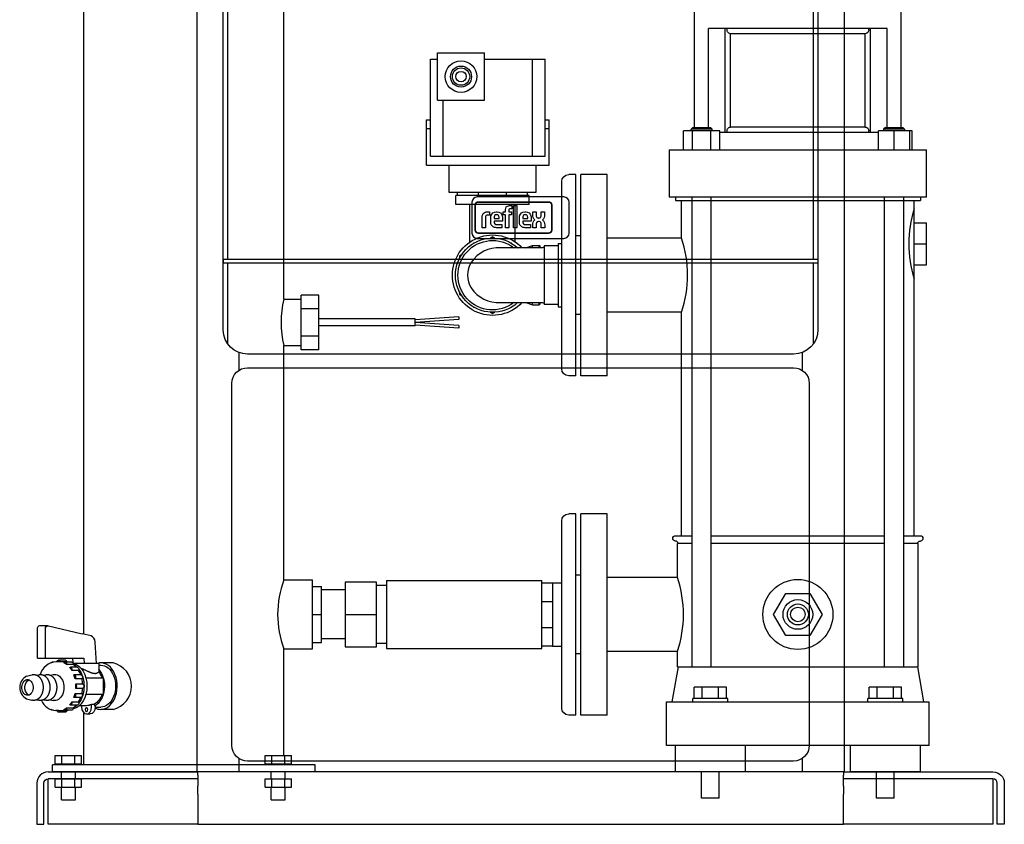
# Model space of a CAD drawing. Extents: x -286 to 291, y 0 to 1150.
# Drawn here: x -286 to 277, y 0 to 460 of the extents above; entities that cross this region are included whole.
import ezdxf

# ---------------------------------------------------------------- set-up
doc = ezdxf.new("R2010")
doc.units = 0
doc.layers.add('2DH_OBJ_ref_253', color=252, linetype='Continuous')

msp = doc.modelspace()

# ---------------------------------------------------------------- linework, layer by layer
at = {"layer": '2DH_OBJ_ref_253', "color": 252, "extrusion": (0, 1, 0)}
for p, q in [((-249.65, 108.74), (-249.65, 944.05)), ((-135.35, 300.3), (-135.35, 883.1)), ((-167.39, 323.03), (-167.39, 734.18)), ((167.38, 323.03), (167.38, 734.4)), ((-170.01, 282.65), (-170.01, 726.38)), ((170, 726.25), (170, 282.85)), ((-185.01, 586), (-185.01, 30)), ((185.01, 586), (185.01, 30)), ((99.5, 398.5), (99.5, 465.1)), ((217.5, 398.5), (217.5, 465.1)), ((209.6, 455.1), (107.4, 455.1)), ((107.4, 398.5), (107.4, 455.1)), ((116.9, 395.7), (116.9, 455.1)), ((197, 452.1), (120, 452.1)), ((120, 398.7), (120, 452.1)), ((197, 398.7), (197, 452.1)), ((200.1, 395.7), (200.1, 455.1)), ((209.6, 398.5), (209.6, 455.1)), ((-47.55, 414.05), (-47.55, 441.05)), ((-47.55, 441.05), (-20.55, 441.05)), ((-20.55, 414.05), (-20.55, 441.05)), ((-51.55, 382), (-51.55, 437.55)), ((-51.55, 437.55), (-47.55, 437.55)), ((-20.55, 437.55), (14, 437.55)), ((6.72, 382), (6.72, 437.55)), ((14, 382), (14, 437.55)), ((-47.55, 414.05), (-20.55, 414.05)), ((-44.28, 382), (-44.28, 414.05)), ((-53.75, 377), (-53.75, 402.85)), ((-53.75, 402.85), (-51.55, 402.85)), ((14, 402.85), (16.35, 402.85)), ((16.35, 377), (16.35, 402.85)), ((-53.75, 397.85), (-51.55, 397.85)), ((14, 397.85), (16.35, 397.85)), ((113.89, 396.5), (93.11, 396.5)), ((93.11, 385.7), (93.11, 396.5)), ((98.5, 398.5), (97.5, 397.5)), ((109.5, 397.5), (97.5, 397.5)), ((97.5, 396.5), (97.5, 397.5)), ((98.3, 385.7), (98.3, 396.5)), ((98.5, 398.5), (108.5, 398.5)), ((108.5, 398.5), (109.5, 397.5)), ((108.7, 385.7), (108.7, 396.5)), ((109.5, 396.5), (109.5, 397.5)), ((113.89, 385.7), (113.89, 396.5)), ((113.89, 395.7), (204.5, 395.7)), ((197, 398.7), (120, 398.7)), ((223.89, 396.5), (204.5, 396.5)), ((204.5, 385.7), (204.5, 396.5)), ((208.5, 398.5), (207.5, 397.5)), ((207.5, 397.5), (207.5, 396.5)), ((219.5, 397.5), (207.5, 397.5)), ((208.5, 398.5), (218.5, 398.5)), ((213.5, 385.7), (213.5, 396.5)), ((218.5, 398.5), (219.5, 397.5)), ((219.5, 397.5), (219.5, 396.5)), ((222.5, 385.7), (222.5, 396.5)), ((223.89, 385.7), (223.89, 396.5)), ((85, 385.7), (232, 385.7)), ((85, 385.7), (85, 358.7)), ((232, 358.7), (232, 385.7)), ((-51.55, 382), (14, 382)), ((-53.75, 377), (16.35, 377)), ((-41, 377), (-41, 361.5)), ((9, 361.5), (9, 377)), ((31.5, 371.5), (27.5, 371.5)), ((31.5, 256.5), (31.5, 371.5)), ((34.5, 256.5), (34.5, 371.5)), ((49.5, 371.5), (34.5, 371.5)), ((49.5, 256.5), (49.5, 371.5)), ((23.5, 260.5), (23.5, 367.5)), ((-41, 361.5), (9, 361.5)), ((-36, 359.5), (-36, 361.5)), ((-24, 359.5), (-24, 361.5)), ((-8, 359.5), (-8, 361.5)), ((4, 359.5), (4, 361.5)), ((5, 359.5), (-37, 359.5)), ((-37, 354.5), (-37, 359.5)), ((-27.78, 355.73), (-27.78, 338.03)), ((24.77, 358.73), (-24.78, 358.73)), ((16.09, 355.84), (-24.25, 355.84)), ((-24.25, 355.84), (16.09, 355.84)), ((5, 354.5), (5, 359.5)), ((27.77, 338.03), (27.77, 355.73)), ((232, 358.7), (85, 358.7)), ((88.5, 358.7), (88.5, 356.7)), ((88.5, 356.7), (228.5, 356.7)), ((92, 335.2), (92, 356.7)), ((98, 90), (98, 358.7)), ((109, 90), (109, 358.7)), ((208, 90), (208, 358.7)), ((219, 90), (219, 358.7)), ((225, 165), (225, 356.7)), ((228.5, 358.7), (228.5, 356.7)), ((5, 354.5), (-37, 354.5)), ((-29, 332.97), (-29, 354.5)), ((-25.93, 354.16), (-25.93, 339.74)), ((-25.93, 339.74), (-25.93, 354.16)), ((-19.18, 350.22), (-17.74, 350.22)), ((-17.74, 350.22), (-17.74, 350.22)), ((-17.74, 350.22), (-17.74, 348.37)), ((-14.02, 350.22), (-13.39, 350.22)), ((-9.92, 348.5), (-9.92, 350.22)), ((-9.92, 350.22), (-8.68, 350.22)), ((-8.68, 350.22), (-8.68, 351.55)), ((-6.72, 351.16), (-6.72, 350.22)), ((-6.72, 350.22), (-5.21, 350.22)), ((-6.42, 353.78), (-5.04, 353.78)), ((-5.04, 351.96), (-5.98, 351.96)), ((-5.21, 350.22), (-5.21, 348.5)), ((-5.04, 353.78), (-5.04, 351.96)), ((-4.01, 341.15), (-4.01, 353.78)), ((-4.01, 353.78), (-2.06, 353.78)), ((-3, 332.97), (-3, 354.5)), ((-2.06, 353.78), (-2.06, 341.15)), ((2.36, 350.22), (2.99, 350.22)), ((6.96, 348.42), (6.96, 350.21)), ((6.96, 350.21), (8.92, 350.21)), ((8.92, 350.21), (8.92, 348.29)), ((11.78, 348.29), (11.78, 350.21)), ((11.78, 350.21), (13.74, 350.21)), ((13.74, 350.21), (13.74, 348.42)), ((17.77, 339.74), (17.77, 354.16)), ((17.77, 354.16), (17.77, 339.74)), ((-22, 341.15), (-22, 347.37)), ((-20.05, 346.93), (-20.05, 341.15)), ((-17.74, 348.37), (-18.72, 348.37)), ((-17.08, 344.52), (-17.08, 346.8)), ((-15.12, 346.86), (-15.12, 346.4)), ((-15.12, 346.4), (-12.28, 346.4)), ((-10.32, 344.94), (-15.12, 344.94)), ((-15.12, 344.94), (-15.12, 344.53)), ((-13.55, 348.59), (-13.85, 348.59)), ((-12.28, 346.4), (-12.28, 346.86)), ((-10.32, 346.73), (-10.32, 344.94)), ((-8.68, 348.5), (-9.92, 348.5)), ((-8.68, 341.15), (-8.68, 348.5)), ((-6.72, 348.5), (-6.72, 341.15)), ((-5.21, 348.5), (-6.72, 348.5)), ((-0.71, 344.52), (-0.71, 346.8)), ((1.25, 346.86), (1.25, 346.4)), ((1.25, 346.4), (4.09, 346.4)), ((6.05, 344.94), (1.25, 344.94)), ((1.25, 344.94), (1.25, 344.53)), ((2.82, 348.59), (2.52, 348.59)), ((4.09, 346.4), (4.09, 346.86)), ((6.05, 346.73), (6.05, 344.94)), ((10.65, 344.66), (10.17, 344.66)), ((10.18, 346.7), (10.52, 346.7)), ((225, 344), (232, 344)), ((232, 320), (232, 344)), ((-24.25, 338.06), (16.09, 338.06)), ((16.09, 338.06), (-24.25, 338.06)), ((-20.05, 341.15), (-22, 341.15)), ((-22, 341.15), (-22, 341.15)), ((-20.05, 341.15), (-20.05, 341.15)), ((-10.77, 341.15), (-13.73, 341.15)), ((-13.46, 342.9), (-10.77, 342.9)), ((-10.77, 342.9), (-10.77, 341.15)), ((-6.72, 341.15), (-8.68, 341.15)), ((-2.06, 341.15), (-4.01, 341.15)), ((-2.06, 341.15), (-2.06, 341.15)), ((5.6, 341.15), (2.65, 341.15)), ((2.92, 342.9), (5.6, 342.9)), ((5.6, 342.9), (5.6, 341.15)), ((6.99, 341.15), (6.99, 342.86)), ((8.95, 341.15), (6.99, 341.15)), ((8.95, 342.92), (8.95, 341.15)), ((11.81, 341.15), (11.81, 343.13)), ((13.77, 341.15), (11.81, 341.15)), ((13.77, 342.82), (13.77, 341.15)), ((-26.84, 332.23), (-26.68, 332.5)), ((-26.68, 332.5), (-26.37, 332.5)), ((-24.78, 335.03), (24.77, 335.03)), ((-16, 335.94), (-17.34, 335.17)), ((-16, 335.36), (-16.27, 335.21)), ((-14.66, 335.17), (-16, 335.94)), ((-15.73, 335.21), (-16, 335.36)), ((-5.63, 332.5), (-5.32, 332.5)), ((-5.32, 332.5), (-5.16, 332.23)), ((21.5, 332.15), (21.5, 295.85)), ((21.5, 332.15), (23.5, 332.15)), ((34.5, 336.5), (31.5, 336.5)), ((92, 335.2), (49.5, 335.2)), ((12.54, 329.7), (-11.56, 329.7)), ((3.07, 329.7), (6.8, 331)), ((6.8, 329.7), (6.8, 331)), ((6.8, 331), (10.7, 331)), ((10.7, 329.7), (10.7, 331)), ((11.2, 330.5), (10.7, 331)), ((11.2, 329.7), (11.2, 330.5)), ((13.54, 330.83), (13.54, 297.17)), ((21.5, 330.83), (13.54, 330.83)), ((225, 332), (232, 332)), ((-169.9, 323.03), (-169.7, 323.03)), ((-169.9, 321.03), (-169.9, 323.03)), ((-169.7, 321.03), (-169.9, 321.03)), ((-167.39, 323.03), (-169.7, 323.03)), ((-169.7, 321.03), (-167.39, 321.03)), ((167.38, 323.03), (-167.39, 323.03)), ((-167.39, 321.03), (167.38, 321.03)), ((-167.39, 274.88), (-167.39, 321.03)), ((-33.66, 325.74), (-35, 324.97)), ((-35, 324.97), (-35, 323.42)), ((-34.23, 324.84), (-34.5, 324.68)), ((-34.5, 324.68), (-34.5, 324.37)), ((169.69, 323.03), (167.38, 323.03)), ((167.38, 321.03), (169.69, 321.03)), ((167.38, 274.88), (167.38, 321.03)), ((169.69, 323.03), (169.89, 323.03)), ((169.89, 321.03), (169.69, 321.03)), ((169.89, 323.03), (169.89, 321.03)), ((225, 320), (232, 320)), ((-37.36, 314), (-37.21, 314.27)), ((-37.21, 313.73), (-37.36, 314)), ((-35, 304.58), (-35, 303.03)), ((-135.35, 300.3), (-125.35, 300.3)), ((-125.35, 271.41), (-125.35, 302.59)), ((-115.35, 302.59), (-125.35, 302.59)), ((-115.35, 271.41), (-115.35, 302.59)), ((-35, 303.03), (-33.66, 302.26)), ((-34.5, 303.63), (-34.5, 303.32)), ((-34.5, 303.32), (-34.23, 303.16)), ((-11.56, 298.3), (12.54, 298.3)), ((3.07, 298.3), (6.8, 297)), ((6.8, 297), (6.8, 298.3)), ((10.7, 297), (10.7, 298.3)), ((11.2, 297.5), (11.2, 298.3)), ((-115.35, 294.8), (-125.35, 294.8)), ((-26.68, 295.5), (-26.84, 295.77)), ((-26.37, 295.5), (-26.68, 295.5)), ((-17.34, 292.83), (-16, 292.06)), ((-16.27, 292.79), (-16, 292.64)), ((-16, 292.06), (-14.66, 292.83)), ((-16, 292.64), (-15.73, 292.79)), ((-5.32, 295.5), (-5.63, 295.5)), ((-5.16, 295.77), (-5.32, 295.5)), ((6.8, 297), (10.7, 297)), ((11.2, 297.5), (10.7, 297)), ((21.5, 297.17), (13.54, 297.17)), ((21.5, 295.85), (23.5, 295.85)), ((92, 292.8), (49.5, 292.8)), ((92, 165), (92, 292.8)), ((-60.35, 289), (-115.35, 289)), ((-35.35, 290.25), (-60.35, 288.5)), ((-60.35, 285), (-60.35, 289)), ((-35.35, 288.75), (-60.35, 287)), ((34.5, 291.5), (31.5, 291.5)), ((-60.35, 285), (-115.35, 285)), ((-35.35, 285.25), (-60.35, 287)), ((-35.35, 283.75), (-60.35, 285.5)), ((-115.35, 279.21), (-125.35, 279.21)), ((-135.35, 273.7), (-125.35, 273.7)), ((-135.35, 139.75), (-135.35, 273.7)), ((-115.35, 271.41), (-125.35, 271.41)), ((-161.01, 269.78), (-161.01, 259.58)), ((156, 268.85), (-156, 268.85)), ((161.01, 269.78), (161.01, 259.58)), ((-156, 261.1), (156, 261.1)), ((31.5, 256.5), (27.5, 256.5)), ((49.5, 256.5), (34.5, 256.5)), ((-165, 45.1), (-165, 252.1)), ((165, 252.1), (165, 45.1)), ((31.5, 177.5), (27.5, 177.5)), ((31.5, 62.5), (31.5, 177.5)), ((34.5, 62.5), (34.5, 177.5)), ((49.5, 177.5), (34.5, 177.5)), ((49.5, 62.5), (49.5, 177.5)), ((23.5, 66.5), (23.5, 173.5)), ((88.5, 165), (98, 165)), ((109, 165), (208, 165)), ((219, 165), (228.5, 165)), ((98, 160.5), (89.75, 160.5)), ((89.75, 141.2), (89.75, 160.5)), ((208, 160.5), (109, 160.5)), ((227.25, 160.5), (219, 160.5)), ((227.25, 90), (227.25, 160.5)), ((34.5, 142.5), (31.5, 142.5)), ((89.75, 141.2), (49.5, 141.2)), ((-135.35, 139.75), (-118.85, 139.75)), ((-118.85, 100.25), (-118.85, 139.75)), ((-118.85, 136), (-113.85, 136)), ((-113.85, 104), (-113.85, 136)), ((-100.35, 138.5), (-100.35, 101.5)), ((-82.35, 138.5), (-100.35, 138.5)), ((-82.35, 101.5), (-82.35, 138.5)), ((-76.65, 136.6), (-82.35, 136.6)), ((-76.65, 139.5), (-76.65, 100.5)), ((-76.65, 139.5), (12.2, 139.5)), ((12.2, 100.5), (12.2, 139.5)), ((12.2, 138), (18.2, 138)), ((18.2, 138.15), (18.2, 101.85)), ((18.2, 138.15), (23.5, 138.15)), ((-100.35, 134), (-113.85, 134)), ((144.64, 120), (151.57, 132)), ((151.57, 132), (165.43, 132)), ((165.43, 132), (172.36, 120)), ((12.2, 127.46), (18.2, 127.46)), ((-118.85, 120), (-113.85, 120)), ((-100.35, 120), (-82.35, 120)), ((151.57, 108), (144.64, 120)), ((172.36, 120), (165.43, 108)), ((-274.87, 113.62), (-270.15, 113.62)), ((-269.89, 113.59), (-250.54, 108.96)), ((-276.22, 95), (-276.22, 111.62)), ((-271.62, 95), (-271.62, 111.62)), ((-245.52, 107.71), (-250.54, 108.96)), ((12.2, 112.54), (18.2, 112.54)), ((165.43, 108), (151.57, 108)), ((-242.44, 92), (-243.19, 104.12)), ((-118.85, 104), (-113.85, 104)), ((-100.35, 106), (-113.85, 106)), ((-100.35, 101.5), (-82.35, 101.5)), ((-76.65, 103.4), (-82.35, 103.4)), ((12.2, 102), (18.2, 102)), ((18.2, 101.85), (23.5, 101.85)), ((-135.35, 100.25), (-118.85, 100.25)), ((-135.35, 39.3), (-135.35, 100.25)), ((-76.65, 100.5), (12.2, 100.5)), ((34.5, 97.5), (31.5, 97.5)), ((89.75, 98.8), (49.5, 98.8)), ((89.75, 90), (89.75, 98.8)), ((-276.22, 95), (-249.73, 95)), ((-266.88, 92.8), (-267.75, 92.8)), ((-264.09, 93), (-265.58, 93)), ((-260.21, 93.83), (-264.09, 93.83)), ((-259.32, 92.94), (-263.21, 92.94)), ((-256.55, 92.8), (-260.44, 92.8)), ((-255.62, 91.4), (-259.5, 91.4)), ((-256.09, 95), (-255.93, 92.47)), ((-240.8, 92), (-255.69, 92)), ((-249.73, 95), (-249.54, 92)), ((-240.8, 89.44), (-240.8, 92)), ((-240.8, 91), (-239.98, 91)), ((-232.91, 92.3), (-239.98, 92.3)), ((-282.37, 84.75), (-279.29, 85.53)), ((-276.53, 85.24), (-275.4, 85.53)), ((-272.64, 85.24), (-271.51, 85.53)), ((-268.76, 85.24), (-267.22, 85.63)), ((-253.46, 89.87), (-257.34, 89.87)), ((-252.61, 87.98), (-256.5, 87.98)), ((-251.39, 85.49), (-255.28, 85.49)), ((-241.14, 88.48), (-241.14, 87.18)), ((90, 90), (86.5, 70)), ((89.75, 90), (227.25, 90)), ((230.5, 70), (227, 90)), ((-250.76, 83.18), (-254.65, 83.18)), ((-254.23, 80.25), (-250.35, 80.25)), ((-238.57, 83.5), (-248.43, 83.5)), ((-238.57, 83.5), (-238.57, 74.5)), ((-254.65, 74.82), (-250.76, 74.82)), ((-250.35, 77.75), (-254.23, 77.75)), ((-248.43, 74.5), (-238.57, 74.5)), ((117.74, 78.4), (99.26, 78.4)), ((99.26, 72), (99.26, 78.4)), ((103.88, 72), (103.88, 78.4)), ((113.12, 72), (113.12, 78.4)), ((117.74, 72), (117.74, 78.4)), ((217.74, 78.4), (199.26, 78.4)), ((199.26, 72), (199.26, 78.4)), ((203.88, 72), (203.88, 78.4)), ((213.12, 72), (213.12, 78.4)), ((217.74, 72), (217.74, 78.4)), ((-282.37, 71.75), (-279.29, 70.97)), ((-276.53, 71.26), (-275.4, 70.97)), ((-272.64, 71.26), (-271.51, 70.97)), ((-268.76, 71.26), (-267.22, 70.87)), ((-253.46, 68.13), (-257.34, 68.13)), ((-256.5, 70.02), (-252.61, 70.02)), ((-251.39, 72.51), (-255.28, 72.51)), ((-252.13, 68), (-248.11, 68)), ((-250.94, 68), (-250.94, 67.1)), ((-245.29, 68.75), (-243.52, 68.75)), ((-245.29, 67.1), (-245.29, 68.75)), ((-243.52, 68.75), (-243.52, 67.69)), ((-243.52, 67.69), (-243.16, 67.69)), ((-243.16, 67.69), (-243.16, 67.1)), ((83.5, 70), (233.5, 70)), ((83.5, 45), (83.5, 70)), ((118.5, 72), (98.5, 72)), ((98.5, 70), (98.5, 72)), ((118.5, 70), (118.5, 72)), ((218.5, 72), (198.5, 72)), ((198.5, 70), (198.5, 72)), ((218.5, 70), (218.5, 72)), ((233.5, 45), (233.5, 70)), ((-267, 65.2), (-267.75, 65.2)), ((-264.09, 65), (-265.58, 65)), ((-260.21, 64.17), (-264.09, 64.17)), ((-263.21, 65.06), (-259.32, 65.06)), ((-256.55, 65.2), (-260.44, 65.2)), ((-259.5, 66.6), (-255.62, 66.6)), ((-249.65, 34), (-249.65, 63.74)), ((-248.11, 63.1), (-245.99, 63.1)), ((-243.17, 67), (-239.98, 67)), ((-232.91, 65.7), (-239.98, 65.7)), ((31.5, 62.5), (27.5, 62.5)), ((49.5, 62.5), (34.5, 62.5)), ((233.5, 45), (83.5, 45)), ((88.5, 30), (88.5, 45)), ((128.5, 30), (128.5, 45)), ((188.5, 30), (188.5, 45)), ((228.5, 30), (228.5, 45)), ((-117.5, 34), (-267.5, 34)), ((-267.5, 30), (-267.5, 34)), ((-266.01, 39.3), (-250.99, 39.3)), ((-266.01, 34.6), (-266.01, 39.3)), ((-266.01, 34.6), (-250.99, 34.6)), ((-264, 34), (-264, 34.6)), ((-262.25, 34.6), (-262.25, 39.3)), ((-254.75, 34.6), (-254.75, 39.3)), ((-253, 34), (-253, 34.6)), ((-250.99, 34.6), (-250.99, 39.3)), ((-161.01, 37.62), (-161.01, 30)), ((156, 36.1), (-156, 36.1)), ((-146.01, 39.3), (-130.99, 39.3)), ((-146.01, 34.6), (-146.01, 39.3)), ((-146.01, 34.6), (-130.99, 34.6)), ((-144, 34), (-144, 34.6)), ((-142.25, 34.6), (-142.25, 39.3)), ((-134.75, 34.6), (-134.75, 39.3)), ((-133, 34), (-133, 34.6)), ((-130.99, 34.6), (-130.99, 39.3)), ((-117.5, 30), (-117.5, 34)), ((161.01, 37.62), (161.01, 30)), ((-270, 30), (-197, 30)), ((-117.5, 30), (-267.5, 30)), ((-262.5, 26), (-262.5, 30)), ((-254.5, 26), (-254.5, 30)), ((-197, 30), (-185.01, 30)), ((-184.75, 30), (-185.01, 30)), ((-184.5, 30), (-184.75, 30)), ((-184.5, 28.1), (-184.5, 30)), ((184.5, 30), (-184.5, 30)), ((-142.5, 26), (-142.5, 30)), ((-134.5, 26), (-134.5, 30)), ((128.5, 30), (88.5, 30)), ((103.5, 15), (103.5, 30)), ((113.5, 15), (113.5, 30)), ((184.5, 30), (184.5, 28.1)), ((184.5, 30), (184.75, 30)), ((184.75, 30), (185.01, 30)), ((185.01, 30), (197, 30)), ((228.5, 30), (188.5, 30)), ((197, 30), (270, 30)), ((203.5, 15), (203.5, 30)), ((213.5, 15), (213.5, 30)), ((-276.5, 23.5), (-276.5, 0)), ((-272.5, 0), (-272.5, 23.5)), ((-197, 26), (-270, 26)), ((-270, 23.5), (-270, 26)), ((-270, 0), (-270, 23.5)), ((-266.01, 26), (-250.99, 26)), ((-266.01, 21.3), (-266.01, 26)), ((-262.25, 21.3), (-262.25, 26)), ((-254.75, 21.3), (-254.75, 26)), ((-250.99, 21.3), (-250.99, 26)), ((-184.5, 26), (-197, 26)), ((-184.5, 28.1), (-184.5, 21.9)), ((-146.01, 26), (-130.99, 26)), ((-146.01, 21.3), (-146.01, 26)), ((-142.25, 21.3), (-142.25, 26)), ((-134.75, 21.3), (-134.75, 26)), ((-130.99, 21.3), (-130.99, 26)), ((184.5, 21.9), (184.5, 28.1)), ((197, 26), (184.5, 26)), ((270, 26), (197, 26)), ((270, 26), (270, 23.5)), ((270, 23.5), (270, 0)), ((272.5, 0), (272.5, 23.5)), ((276.5, 23.5), (276.5, 0)), ((-266.01, 21.3), (-250.99, 21.3)), ((-262.5, 14), (-262.5, 21.3)), ((-254.5, 14), (-254.5, 21.3)), ((-184.5, 17.31), (-184.5, 21.9)), ((-184.5, 17.31), (-184.5, 0)), ((-146.01, 21.3), (-130.99, 21.3)), ((-142.5, 14), (-142.5, 21.3)), ((-134.5, 14), (-134.5, 21.3)), ((184.5, 21.9), (184.5, 17.31)), ((184.5, 0), (184.5, 17.31)), ((-262.5, 14), (-254.5, 14)), ((-142.5, 14), (-134.5, 14)), ((113.5, 15), (103.5, 15)), ((213.5, 15), (203.5, 15)), ((-276.5, 0), (-272.5, 0)), ((-184.5, 0), (-270, 0)), ((-184.5, 0), (184.5, 0)), ((270, 0), (184.5, 0)), ((276.5, 0), (272.5, 0))]:
    msp.add_line(p, q, dxfattribs=at)
at = {"layer": '2DH_OBJ_ref_253', "color": 252}
for p, q in [((-35.35, 290.25), (-35.35, 288.75)), ((-35.35, 285.25), (-35.35, 283.75))]:
    msp.add_line(p, q, dxfattribs=at)
for points in [[(-279.29, 85.53), (-279.14, 85.56), (-279, 85.59), (-278.85, 85.62), (-278.7, 85.63), (-278.55, 85.65), (-278.4, 85.65), (-278.25, 85.65), (-278.1, 85.65), (-277.96, 85.64), (-277.81, 85.62), (-277.66, 85.6), (-277.51, 85.57), (-277.37, 85.54), (-277.22, 85.5), (-277.07, 85.46), (-276.93, 85.41), (-276.79, 85.36), (-276.65, 85.3), (-276.51, 85.23), (-276.37, 85.16), (-276.23, 85.09), (-276.1, 85.01), (-275.97, 84.92), (-275.84, 84.83), (-275.71, 84.74), (-275.58, 84.64), (-275.46, 84.54), (-275.34, 84.43), (-275.22, 84.32), (-275.1, 84.21), (-274.99, 84.09), (-274.87, 83.96), (-274.77, 83.84), (-274.66, 83.7), (-274.56, 83.57), (-274.45, 83.43), (-274.36, 83.29), (-274.26, 83.14), (-274.17, 82.99), (-274.08, 82.84), (-273.99, 82.69), (-273.91, 82.53), (-273.83, 82.37), (-273.75, 82.21), (-273.68, 82.04), (-273.61, 81.87), (-273.54, 81.7), (-273.48, 81.53), (-273.42, 81.35), (-273.36, 81.17), (-273.31, 80.99), (-273.26, 80.81), (-273.21, 80.63), (-273.17, 80.45), (-273.13, 80.26), (-273.09, 80.07), (-273.06, 79.88), (-273.03, 79.69), (-273, 79.5), (-272.98, 79.31), (-272.96, 79.12), (-272.95, 78.93), (-272.94, 78.73), (-272.93, 78.54), (-272.93, 78.35), (-272.93, 78.15), (-272.93, 77.96), (-272.94, 77.77), (-272.95, 77.57), (-272.96, 77.38), (-272.98, 77.19), (-273, 77), (-273.03, 76.81), (-273.06, 76.62), (-273.09, 76.43), (-273.13, 76.24), (-273.17, 76.05), (-273.21, 75.87), (-273.26, 75.69), (-273.31, 75.51), (-273.36, 75.33), (-273.42, 75.15), (-273.48, 74.97), (-273.54, 74.8), (-273.61, 74.63), (-273.68, 74.46), (-273.75, 74.29), (-273.83, 74.13), (-273.91, 73.97), (-273.99, 73.81), (-274.08, 73.66), (-274.17, 73.51), (-274.26, 73.36), (-274.36, 73.21), (-274.45, 73.07), (-274.56, 72.93), (-274.66, 72.8), (-274.77, 72.66), (-274.87, 72.54), (-274.99, 72.41), (-275.1, 72.29), (-275.22, 72.18), (-275.34, 72.07), (-275.46, 71.96), (-275.58, 71.86), (-275.71, 71.76), (-275.84, 71.67), (-275.97, 71.58), (-276.1, 71.49), (-276.23, 71.41), (-276.37, 71.34), (-276.51, 71.27), (-276.65, 71.2), (-276.79, 71.14), (-276.93, 71.09), (-277.07, 71.04), (-277.22, 71), (-277.37, 70.96), (-277.51, 70.93), (-277.66, 70.9), (-277.81, 70.88), (-277.96, 70.86), (-278.1, 70.85), (-278.25, 70.85), (-278.4, 70.85), (-278.55, 70.85), (-278.7, 70.87), (-278.85, 70.88), (-279, 70.91), (-279.14, 70.94), (-279.29, 70.97)], [(-275.4, 85.53), (-275.26, 85.56), (-275.11, 85.59), (-274.96, 85.62), (-274.81, 85.63), (-274.66, 85.65), (-274.51, 85.65), (-274.36, 85.65), (-274.22, 85.65), (-274.07, 85.64), (-273.92, 85.62), (-273.77, 85.6), (-273.62, 85.57), (-273.48, 85.54), (-273.33, 85.5), (-273.19, 85.46), (-273.04, 85.41), (-272.9, 85.36), (-272.76, 85.3), (-272.62, 85.23), (-272.48, 85.16), (-272.35, 85.09), (-272.21, 85.01), (-272.08, 84.92), (-271.95, 84.83), (-271.82, 84.74), (-271.69, 84.64), (-271.57, 84.54), (-271.45, 84.43), (-271.33, 84.32), (-271.21, 84.21), (-271.1, 84.09), (-270.99, 83.96), (-270.88, 83.84), (-270.77, 83.7), (-270.67, 83.57), (-270.57, 83.43), (-270.47, 83.29), (-270.37, 83.14), (-270.28, 82.99), (-270.19, 82.84), (-270.1, 82.69), (-270.02, 82.53), (-269.94, 82.37), (-269.86, 82.21), (-269.79, 82.04), (-269.72, 81.87), (-269.65, 81.7), (-269.59, 81.53), (-269.53, 81.35), (-269.47, 81.17), (-269.42, 80.99), (-269.37, 80.81), (-269.32, 80.63), (-269.28, 80.45), (-269.24, 80.26), (-269.2, 80.07), (-269.17, 79.88), (-269.14, 79.69), (-269.11, 79.5), (-269.09, 79.31), (-269.07, 79.12), (-269.06, 78.93), (-269.05, 78.73), (-269.04, 78.54), (-269.04, 78.35), (-269.04, 78.15), (-269.04, 77.96), (-269.05, 77.77), (-269.06, 77.57), (-269.07, 77.38), (-269.09, 77.19), (-269.11, 77), (-269.14, 76.81), (-269.17, 76.62), (-269.2, 76.43), (-269.24, 76.24), (-269.28, 76.05), (-269.32, 75.87), (-269.37, 75.69), (-269.42, 75.51), (-269.47, 75.33), (-269.53, 75.15), (-269.59, 74.97), (-269.65, 74.8), (-269.72, 74.63), (-269.79, 74.46), (-269.86, 74.29), (-269.94, 74.13), (-270.02, 73.97), (-270.1, 73.81), (-270.19, 73.66), (-270.28, 73.51), (-270.37, 73.36), (-270.47, 73.21), (-270.57, 73.07), (-270.67, 72.93), (-270.77, 72.8), (-270.88, 72.66), (-270.99, 72.54), (-271.1, 72.41), (-271.21, 72.29), (-271.33, 72.18), (-271.45, 72.07), (-271.57, 71.96), (-271.69, 71.86), (-271.82, 71.76), (-271.95, 71.67), (-272.08, 71.58), (-272.21, 71.49), (-272.35, 71.41), (-272.48, 71.34), (-272.62, 71.27), (-272.76, 71.2), (-272.9, 71.14), (-273.04, 71.09), (-273.19, 71.04), (-273.33, 71), (-273.48, 70.96), (-273.62, 70.93), (-273.77, 70.9), (-273.92, 70.88), (-274.07, 70.86), (-274.22, 70.85), (-274.36, 70.85), (-274.51, 70.85), (-274.66, 70.85), (-274.81, 70.87), (-274.96, 70.88), (-275.11, 70.91), (-275.26, 70.94), (-275.4, 70.97)], [(-271.51, 85.53), (-271.37, 85.56), (-271.22, 85.59), (-271.07, 85.62), (-270.92, 85.63), (-270.77, 85.65), (-270.62, 85.65), (-270.48, 85.65), (-270.33, 85.65), (-270.18, 85.64), (-270.03, 85.62), (-269.88, 85.6), (-269.73, 85.57), (-269.59, 85.54), (-269.44, 85.5), (-269.3, 85.46), (-269.15, 85.41), (-269.01, 85.36), (-268.87, 85.3), (-268.73, 85.23), (-268.59, 85.16), (-268.46, 85.09), (-268.32, 85.01), (-268.19, 84.92), (-268.06, 84.83), (-267.93, 84.74), (-267.8, 84.64), (-267.68, 84.54), (-267.56, 84.43), (-267.44, 84.32), (-267.32, 84.21), (-267.21, 84.09), (-267.1, 83.96), (-266.99, 83.84), (-266.88, 83.7), (-266.78, 83.57), (-266.68, 83.43), (-266.58, 83.29), (-266.48, 83.14), (-266.39, 82.99), (-266.3, 82.84), (-266.21, 82.69), (-266.13, 82.53), (-266.05, 82.37), (-265.97, 82.21), (-265.9, 82.04), (-265.83, 81.87), (-265.76, 81.7), (-265.7, 81.53), (-265.64, 81.35), (-265.58, 81.17), (-265.53, 80.99), (-265.48, 80.81), (-265.43, 80.63), (-265.39, 80.45), (-265.35, 80.26), (-265.31, 80.07), (-265.28, 79.88), (-265.25, 79.69), (-265.22, 79.5), (-265.2, 79.31), (-265.18, 79.12), (-265.17, 78.93), (-265.16, 78.73), (-265.15, 78.54), (-265.15, 78.35), (-265.15, 78.15), (-265.15, 77.96), (-265.16, 77.77), (-265.17, 77.57), (-265.18, 77.38), (-265.2, 77.19), (-265.22, 77), (-265.25, 76.81), (-265.28, 76.62), (-265.31, 76.43), (-265.35, 76.24), (-265.39, 76.05), (-265.43, 75.87), (-265.48, 75.69), (-265.53, 75.51), (-265.58, 75.33), (-265.64, 75.15), (-265.7, 74.97), (-265.76, 74.8), (-265.83, 74.63), (-265.9, 74.46), (-265.97, 74.29), (-266.05, 74.13), (-266.13, 73.97), (-266.21, 73.81), (-266.3, 73.66), (-266.39, 73.51), (-266.48, 73.36), (-266.58, 73.21), (-266.68, 73.07), (-266.78, 72.93), (-266.88, 72.8), (-266.99, 72.66), (-267.1, 72.54), (-267.21, 72.41), (-267.32, 72.29), (-267.44, 72.18), (-267.56, 72.07), (-267.68, 71.96), (-267.8, 71.86), (-267.93, 71.76), (-268.06, 71.67), (-268.19, 71.58), (-268.32, 71.49), (-268.46, 71.41), (-268.59, 71.34), (-268.73, 71.27), (-268.87, 71.2), (-269.01, 71.14), (-269.15, 71.09), (-269.3, 71.04), (-269.44, 71), (-269.59, 70.96), (-269.73, 70.93), (-269.88, 70.9), (-270.03, 70.88), (-270.18, 70.86), (-270.33, 70.85), (-270.48, 70.85), (-270.62, 70.85), (-270.77, 70.85), (-270.92, 70.87), (-271.07, 70.88), (-271.22, 70.91), (-271.37, 70.94), (-271.51, 70.97)], [(-241.14, 87.18), (-241.17, 87.13), (-241.2, 87.09), (-241.23, 87.05), (-241.27, 87.01), (-241.3, 86.97), (-241.33, 86.93), (-241.37, 86.89), (-241.41, 86.85), (-241.45, 86.81), (-241.49, 86.77), (-241.53, 86.73), (-241.57, 86.7), (-241.61, 86.66), (-241.66, 86.63), (-241.7, 86.59), (-241.75, 86.56), (-241.8, 86.53), (-241.84, 86.5), (-241.89, 86.47), (-241.95, 86.44), (-242, 86.41), (-242.05, 86.39), (-242.11, 86.36), (-242.16, 86.34), (-242.22, 86.31), (-242.28, 86.29), (-242.33, 86.27), (-242.39, 86.25), (-242.46, 86.23), (-242.52, 86.22), (-242.58, 86.2), (-242.65, 86.19), (-242.71, 86.18), (-242.78, 86.17), (-242.84, 86.16), (-242.91, 86.15), (-242.98, 86.14), (-243.05, 86.14), (-243.12, 86.13), (-243.19, 86.13), (-243.27, 86.13), (-243.34, 86.13), (-243.42, 86.14), (-243.49, 86.14), (-243.57, 86.15), (-243.65, 86.15), (-243.72, 86.16), (-243.8, 86.17), (-243.88, 86.18), (-243.96, 86.19), (-244.04, 86.21), (-244.13, 86.22), (-244.21, 86.24), (-244.29, 86.26), (-244.38, 86.28), (-244.46, 86.3), (-244.55, 86.32), (-244.63, 86.35), (-244.72, 86.37), (-244.81, 86.4), (-244.89, 86.42), (-244.98, 86.45), (-245.07, 86.48), (-245.16, 86.51), (-245.25, 86.54), (-245.34, 86.58), (-245.43, 86.61), (-245.52, 86.64), (-245.71, 86.71), (-245.89, 86.79), (-246.08, 86.86), (-246.27, 86.94), (-246.46, 87.02), (-246.65, 87.11), (-246.84, 87.19), (-247.03, 87.28), (-247.22, 87.37), (-247.42, 87.46), (-248.19, 87.82), (-248.58, 88), (-248.77, 88.08), (-248.96, 88.17), (-249.34, 88.34), (-249.53, 88.43), (-249.72, 88.51), (-249.92, 88.6), (-250.11, 88.68), (-250.31, 88.76), (-250.51, 88.84), (-250.7, 88.93), (-250.9, 89), (-251.1, 89.08), (-251.3, 89.16)]]:
    msp.add_lwpolyline(points, dxfattribs=at)
for centre, radius in [((-34.05, 427.55), 9), ((-34.05, 427.55), 6), ((-34.05, 427.55), 4.95), ((-34.05, 427.55), 3), ((158.5, 120), 20), ((158.5, 120), 8.5), ((158.5, 120), 6), ((158.5, 120), 4.15)]:
    msp.add_circle(centre, radius, dxfattribs=at)
at = {"layer": '2DH_OBJ_ref_253', "color": 252, "extrusion": (0, 0, -1)}
for centre, radius, start, end in [((-120, 454.1), 2, 270, 30), ((-197, 454.1), 2, 150, 270), ((-120, 396.7), 2, 330, 90), ((-197, 396.7), 2, 90, 210), ((-27.5, 367.5), 4, 0, 90), ((24.25, 354.16), 1.68, 0, 90), ((-16.09, 354.16), 1.68, 90, 180), ((18.38, 347.26), 3.62, 1.7623, 32.7394), ((19.55, 347.82), 2.34, 36.624, 73.8826), ((19.17, 346.58), 3.65, 73.7038, 89.9496), ((14.09, 347.31), 2.91, 14.1072, 91.5488), ((13.25, 347.39), 2.84, 87.2853, 167.0586), ((5.78, 351.37), 2.91, 3.6646, 35.6376), ((6.75, 351.89), 1.82, 39.8487, 64.4431), ((6.39, 350.99), 2.78, 65.8844, 89.5196), ((-2.28, 347.31), 2.91, 14.1072, 91.5488), ((-3.12, 347.39), 2.84, 87.2853, 167.0586), ((12, 346.75), 5.08, 0.5864, 14.4816), ((12.18, 344.6), 4.9, 347.7939, 358.9884), ((14.15, 344.09), 2.87, 286.7451, 349.5694), ((15.27, 346.77), 4.95, 165.3055, 180.4634), ((-4.37, 346.75), 5.08, 0.5864, 14.4816), ((-4.19, 344.6), 4.9, 347.7939, 358.9884), ((-2.23, 344.09), 2.87, 286.7451, 349.5694), ((-1.1, 346.77), 4.95, 165.3055, 180.4634), ((-11.3, 348.45), 4.34, 339.4016, 359.5558), ((-11.44, 342.84), 4.45, 0.2204, 20.2587), ((-9.83, 347.89), 2.77, 306.1864, 339.5862), ((-10.02, 343.34), 2.95, 20.5883, 51.7432), ((-10.87, 347.89), 2.77, 200.4138, 233.8136), ((-10.68, 343.34), 2.95, 128.2568, 159.4117), ((-6.79, 342.17), 7.01, 161.6115, 174.6749), ((-9.41, 348.45), 4.34, 180.4442, 200.5984), ((16, 314), 23, 223.0479, 136.9522), ((24.25, 339.74), 1.68, 270, 0), ((13.69, 345.67), 4.51, 270.4628, 286.516), ((-2.68, 345.67), 4.51, 270.4628, 286.516), ((-16.09, 339.74), 1.68, 180, 270), ((16, 314), 21.21, 227.7524, 132.2476), ((16, 314), 19.85, 232.2727, 127.7273), ((-12.54, 330.7), 1, 180, 270), ((-12.54, 297.3), 1, 90, 180), ((156, 282.86), 14.01, 270.0155, 359.127), ((-156, 282.85), 14, 180, 270), ((156, 252.1), 9, 0, 90), ((-27.5, 260.5), 4, 270, 0), ((-156, 252.1), 9, 90, 180), ((-27.5, 173.5), 4, 0, 90), ((-88.5, 163.5), 1.5, 270, 90), ((-228.5, 163.5), 1.5, 90, 270), ((-228.5, 160.5), 1.5, 360, 90), ((-27.5, 66.5), 4, 270, 0), ((156, 45.1), 9, 270, 0), ((-156, 45.1), 9, 180, 270), ((-270, 23.5), 6.5, 90, 180), ((270, 23.5), 2.5, 0, 90)]:
    msp.add_arc(centre, radius, start, end, dxfattribs=at)
at = {"layer": '2DH_OBJ_ref_253', "color": 252}
for centre, radius, start, end in [((-24.78, 355.73), 3, 90, 180), ((-24.25, 354.16), 1.68, 90, 180), ((16.09, 354.16), 1.68, 0, 90), ((24.77, 355.73), 3, 0, 90), ((-5.62, 351.18), 1.1, 158.0272, 180.9979), ((-6.12, 351.37), 0.573, 105.8352, 156.9141), ((-5.98, 350.9), 1.06, 90.0729, 106.1126), ((288.43, 332), 66.51, 162.4998, 197.5002), ((-17.17, 346.93), 2.88, 175.9324, 180.1077), ((-18.17, 347.02), 1.88, 158.9942, 176.3238), ((-18.97, 347.32), 1.02, 127.2952, 158.5076), ((-18.86, 347.1), 1.27, 97.3746, 125.2227), ((-18.72, 346.27), 2.11, 90.0884, 98.1112), ((-12.08, 346.9), 3.04, 167.5936, 180.6121), ((-13.44, 344.47), 1.68, 178.2273, 223.4425), ((-13.33, 347.15), 1.76, 147.7135, 166.8659), ((-13.9, 347.47), 1.12, 87.6671, 146.1721), ((-13.51, 344.69), 1.8, 230.0119, 271.6328), ((-13.51, 347.47), 1.12, 33.8279, 92.3329), ((-14.07, 347.15), 1.76, 13.1341, 32.2865), ((-15.32, 346.9), 3.04, 359.3879, 12.4064), ((4.29, 346.9), 3.04, 167.5936, 180.6121), ((2.93, 344.47), 1.68, 178.2273, 223.4425), ((3.04, 347.15), 1.76, 147.7135, 166.8659), ((2.48, 347.47), 1.12, 87.6671, 146.1721), ((2.87, 344.69), 1.8, 230.0119, 271.6328), ((2.87, 347.47), 1.12, 33.8279, 92.3329), ((2.3, 347.15), 1.76, 13.1341, 32.2865), ((1.06, 346.9), 3.04, 359.3879, 12.4064), ((11.82, 348.37), 2.9, 181.4593, 192.5475), ((11.57, 342.97), 2.62, 159.5786, 181.0788), ((10.46, 348.03), 1.5, 191.3737, 222.1732), ((10.21, 343.51), 1.15, 91.9805, 160.9879), ((10.15, 347.84), 1.14, 225.7959, 271.9253), ((10.56, 347.84), 1.14, 268.0747, 314.2041), ((10.59, 343.57), 1.09, 29.0147, 86.8568), ((10.24, 348.03), 1.5, 317.8268, 348.6263), ((9.59, 343.05), 2.22, 2.1152, 28.2265), ((8.88, 348.37), 2.9, 347.4525, 358.5407), ((-24.78, 338.03), 3, 180, 270), ((-24.25, 339.74), 1.68, 180, 270), ((16.09, 339.74), 1.68, 270, 360), ((24.77, 338.03), 3, 270, 0), ((28.97, 314), 66.5, 341.4098, 18.5902), ((-12.46, 310.75), 18.97, 87.2767, 146.2651), ((-16.25, 314), 14.02, 148.6977, 211.3023), ((-12.46, 317.25), 18.97, 213.7341, 272.7241), ((-79.77, 287), 57.15, 166.5427, 193.4573), ((88.5, 160.5), 1.5, 0, 90), ((24.35, 120), 68.75, 342.0394, 17.9606), ((-81.72, 120), 57.15, 159.7827, 200.2173), ((-264.64, 82.7), 10.34, 95.1867, 163.4184), ((-236.07, 79), 13.67, 283.3451, 76.6549), ((-278.98, 78.25), 7.33, 117.6023, 242.3977), ((-242.4, 89.47), 1.6, 321.7098, 358.8036), ((-264.92, 74.76), 9.78, 203.3512, 266.1129), ((-270, 23.5), 6.5, 90, 180), ((270, 23.5), 2.5, 0, 90)]:
    msp.add_arc(centre, radius, start, end, dxfattribs=at)
at = {"layer": '2DH_OBJ_ref_253', "color": 252, "extrusion": (0, 0, -1)}
for centre, major_axis, ratio, start_param, end_param in [((-274.87, 111.62), (0, -2), 0.676234, -4.712389, -3.141593), ((-270.15, 111.62), (0, -2), 0.73798, -4.712389, -2.96706), ((-267.75, 91.47), (0, 1.33), 0.707107, -0.891367, 0.427116), ((-264.09, 92.5), (0, 1.33), 0.707107, -1.184327, 1.229436), ((-260.44, 91.47), (0, 1.33), 0.707107, -0.836737, 1.622135), ((-260.21, 92.5), (0, 1.33), 0.707107, 0, 1.229436), ((-256.55, 91.47), (0, 1.33), 0.707107, 0, 1.622135), ((-257.09, 79), (0, 13.05), 0.707107, 0.155775, 2.985818), ((-258.86, 79), (0, 13.2), 0.707107, 0.370243, 0.602938), ((-239.98, 79), (0, 12), 0.707107, 0, 3.141593), ((-266.29, 78.25), (0, 7.5), 0.707107, -0.177254, 3.318846), ((-257.34, 88.55), (0, 1.33), 0.707107, -0.444038, 2.014834), ((-255.28, 84.17), (0, 1.33), 0.707107, -0.051339, 2.407534), ((-253.46, 88.55), (0, 1.33), 0.707107, 0, 2.014834), ((-258.86, 79), (0, -13.2), 0.707107, -2.39499, -0.746603), ((-251.39, 84.17), (0, 1.33), 0.707107, 0, 2.407534), ((-246.35, 79), (0, -12), 0.707107, -2.481526, -0.339837), ((-246.35, 79), (0, -11), 0.707107, -2.408849, -1.992254), ((-281.84, 78.25), (0, -4.5), 0.707107, 0.499996, 6.783181), ((-280.16, 78.25), (0, 4.5), 0.707107, -2.641597, -0.267949), ((-250.65, 79), (0, 1.33), 0.707107, 0.333126, 2.808467), ((-280.16, 78.25), (0, -4.5), 0.707107, 0.267949, 0.499996), ((-255.28, 73.83), (0, -1.33), 0.707107, -2.407534, 0.051339), ((-251.39, 73.83), (0, -1.33), 0.707107, -2.407534, 0), ((-246.35, 79), (0, -11), 0.707107, -1.149339, -0.372169), ((-257.34, 69.45), (0, -1.33), 0.707107, -2.014834, 0.444038), ((-258.86, 79), (0, -13.2), 0.707107, -0.602938, -0.370243), ((-253.46, 69.45), (0, -1.33), 0.707107, -2.014834, 0), ((-267.75, 66.53), (0, -1.33), 0.707107, -0.383191, 0.832528), ((-264.09, 65.5), (0, -1.33), 0.707107, -1.229436, 1.184327), ((-260.44, 66.53), (0, -1.33), 0.707107, -1.622135, 0.836737), ((-260.21, 65.5), (0, -1.33), 0.707107, -1.229436, 0), ((-256.55, 66.53), (0, -1.33), 0.707107, -1.622135, 0), ((-248.11, 65.6), (0, -1), 0.707107, -3.141592653589793, 3.141592653589793), ((-245.99, 67.1), (0, -4), 0.707107, -1.570796, 0)]:
    msp.add_ellipse(centre, major_axis=major_axis, ratio=ratio, start_param=start_param, end_param=end_param, dxfattribs=at)
at = {"layer": '2DH_OBJ_ref_253', "color": 252}
for centre, major_axis, start_param, end_param in [((-246.01, 103.77), (0, 4), -1.48353, -0.174533), ((-264.09, 79), (0, 14), -0.089405, 0), ((-264.09, 79), (0, 14), -0.482104, -0.303294), ((-260.21, 79), (0, 14), -0.169692, -0.089405), ((-260.21, 79), (0, 14), -0.681536, -0.482104), ((-239.98, 79), (0, -13.3), 0, 3.354392), ((-264.09, 79), (0, 14), -0.874803, -0.695993), ((-264.09, 79), (0, 14), -1.267502, -1.088692), ((-260.21, 79), (0, 14), -1.088552, -0.874803), ((-264.09, 79), (0, 14), -1.660458, -1.481135), ((-254.54, 79), (0, -1.33), 0.333126, 2.808467), ((-260.21, 79), (0, 14), -1.481135, -1.267502), ((-264.09, 79), (0, 14), -2.0529, -1.874091), ((-260.21, 79), (0, 14), -1.874091, -1.660458), ((-264.09, 79), (0, 14), -2.445599, -2.26679), ((-260.21, 79), (0, 14), -2.659489, -2.460057), ((-260.21, 79), (0, 14), -2.26679, -2.053041), ((-248.11, 79), (0, -11), 0, 0.372169), ((-264.09, 79), (0, -14), 0, 0.089405), ((-264.09, 79), (0, -14), 0.303294, 0.482104), ((-260.21, 79), (0, -14), 0.089405, 0.169692), ((-248.11, 67.1), (0, -4), -1.570796, 1.570796), ((-239.98, 79), (0, -13.3), -0.348768, 0)]:
    msp.add_ellipse(centre, major_axis=major_axis, ratio=0.707107, start_param=start_param, end_param=end_param, dxfattribs=at)

doc.saveas('drawing.dxf')
